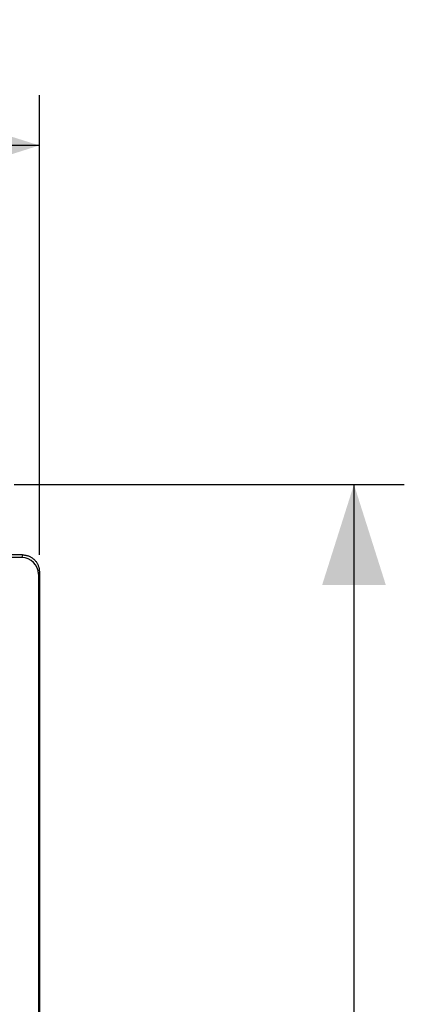
# Model space of a CAD drawing. Units: millimetres. Extents: x -57.1 to 20.1, y -19.4 to 50.3.
# Drawn here: x 8.6 to 20.1, y 14 to 43.4 of the extents above; entities that cross this region are included whole.
import ezdxf

# ---------------------------------------------------------------- set-up
doc = ezdxf.new("R2010")
doc.units = ezdxf.units.MM
doc.header["$LTSCALE"] = 23.1
doc.layers.get('0').update_dxf_attribs({"linetype": 'CONTINUOUS'})
doc.styles.get("Standard").update_dxf_attribs({"font": 'txt', "width": 0.8})
doc.dimstyles.new('DIMSTYLE_1', dxfattribs={"dimtxt": 3, "dimasz": 3, "dimexe": 1.5, "dimexo": 0.5, "dimgap": 0.75, "dimtad": 1, "dimtxsty": 'STANDARD', "dimblk": '_FILLED', "dimblk1": '_FILLED', "dimblk2": '_FILLED', "dimcen": 0.09, "dimazin": 2, "dimtfac": 1, "dimtofl": 0, "dimtmove": 0, "dimatfit": 3, "dimldrblk": '_FILLED', "dimfxl": 1, "dimtolj": 1, "dimarcsym": 0})

# ---------------------------------------------------------------- blocks, each defined once
blk = doc.blocks.new('_FILLED')
at = {"color": 0, "linetype": 'BYBLOCK'}
blk.add_solid([(0, 0), (-1, 0.3167), (-1, -0.3167)], dxfattribs=at)
blk = doc.blocks.new('*D0')
at = {"color": 7, "linetype": 'CONTINUOUS'}
for p, q in [((8.475, 29.55), (20.102, 29.55)), ((18.602, 29.55), (18.602, 5.05)), ((18.602, -19.45), (18.602, 5.05)), ((8.475, -19.45), (20.102, -19.45))]:
    blk.add_line(p, q, dxfattribs=at)
at = {"color": 7, "linetype": 'CONTINUOUS', "xscale": 3, "yscale": 3, "zscale": 3}
for p, rotation in [((18.602, 29.55), 90), ((18.602, -19.45), 270)]:
    blk.add_blockref('_FILLED', p, dxfattribs=dict(at, rotation=rotation))
at = {"color": 7, "linetype": 'CONTINUOUS', "insert": (14.852, 5.05), "char_height": 3, "width": 7.07143, "attachment_point": 2, "rotation": 90, "line_spacing_factor": 0.9}
blk.add_mtext('{\\ftxt;\\W0.0001;\\H0.0001;\\~}{\\ftxt;\\W1.5714285714;\\H3.0; }{\\ftxt;\\W0.0001;\\H0.0001;\\~}', dxfattribs=at)
blk = doc.blocks.new('*D1')
at = {"color": 7, "linetype": 'CONTINUOUS'}
for p, q in [((-13.075, 27.45), (-13.075, 41.16)), ((9.225, 27.45), (9.225, 41.16)), ((-13.075, 39.66), (-1.925, 39.66)), ((9.225, 39.66), (-1.925, 39.66))]:
    blk.add_line(p, q, dxfattribs=at)
at = {"color": 7, "linetype": 'CONTINUOUS', "xscale": 3, "yscale": 3, "zscale": 3, "rotation": 180}
blk.add_blockref('_FILLED', (-13.075, 39.66), dxfattribs=at)
at = {"color": 7, "linetype": 'CONTINUOUS', "xscale": 3, "yscale": 3, "zscale": 3}
blk.add_blockref('_FILLED', (9.225, 39.66), dxfattribs=at)
at = {"color": 7, "linetype": 'CONTINUOUS', "insert": (-1.925, 43.41), "char_height": 3, "width": 12.85714, "attachment_point": 2, "line_spacing_factor": 0.9}
blk.add_mtext('{\\ftxt;\\W0.0001;\\H0.0001;\\~}{\\ftxt;\\W2.8571428571;\\H3.0; }{\\ftxt;\\W0.0001;\\H0.0001;\\~}', dxfattribs=at)

msp = doc.modelspace()

# ---------------------------------------------------------------- linework, layer by layer
at = {"color": 7, "linetype": 'CONTINUOUS'}
for p, q in [((8.699, 27.371), (7.968, 27.371)), ((8.725, 27.45), (8.225, 27.45)), ((9.199, 26.871), (9.199, -16.771)), ((9.225, 26.95), (9.225, -16.85))]:
    msp.add_line(p, q, dxfattribs=at)
at = {"color": 250, "linetype": 'CONTINUOUS'}
for p, q in [((8.725, 27.45), (8.699, 27.371)), ((9.225, 26.95), (9.199, 26.871))]:
    msp.add_line(p, q, dxfattribs=at)
at = {"color": 7, "linetype": 'CONTINUOUS'}
msp.add_lwpolyline([(8.725, 27.45), (8.745, 27.45), (8.765, 27.448), (8.785, 27.446), (8.805, 27.444), (8.825, 27.44), (8.845, 27.435), (8.864, 27.43), (8.883, 27.424), (8.902, 27.418), (8.921, 27.41), (8.939, 27.402), (8.957, 27.393), (8.975, 27.383), (8.992, 27.373), (9.009, 27.361), (9.025, 27.35), (9.041, 27.337), (9.057, 27.324), (9.071, 27.311), (9.086, 27.296), (9.099, 27.281), (9.112, 27.266), (9.125, 27.25), (9.137, 27.234), (9.148, 27.217), (9.158, 27.2), (9.168, 27.182), (9.177, 27.164), (9.185, 27.146), (9.193, 27.127), (9.199, 27.108), (9.205, 27.089), (9.211, 27.069), (9.215, 27.05), (9.219, 27.03), (9.221, 27.01), (9.223, 26.99), (9.225, 26.97), (9.225, 26.95)], dxfattribs=at)
msp.add_ellipse((8.699, 26.871), major_axis=(0.158, 0.475), ratio=0.998478, start_param=-1.248833, end_param=0.32105, dxfattribs=at)

# ---------------------------------------------------------------- dimensions: what is measured, and where the dimension line sits
dim = msp.add_linear_dim(base=(9.225, 39.66), p1=(-13.075, 26.95), p2=(9.225, 26.95), text='{\\ftxt;\\W0.0001;\\H0.0001;\\~}{\\ftxt;\\W2.8571428571;\\H3.0; }{\\ftxt;\\W0.0001;\\H0.0001;\\~}', dimstyle='DIMSTYLE_1', dxfattribs=at)
dim.commit()
dim.dimension.update_dxf_attribs({"geometry": '*D1', "text_midpoint": (-2.354, 39.66), "dimtype": 160})
dim = msp.add_linear_dim(base=(18.602, -19.45), p1=(7.975, 29.55), p2=(7.975, -19.45), angle=270, text='{\\ftxt;\\W0.0001;\\H0.0001;\\~}{\\ftxt;\\W1.5714285714;\\H3.0; }{\\ftxt;\\W0.0001;\\H0.0001;\\~}', dimstyle='DIMSTYLE_1', dxfattribs=at)
dim.commit()
dim.dimension.update_dxf_attribs({"geometry": '*D0', "text_midpoint": (18.602, 4.621), "dimtype": 160})

doc.saveas('drawing.dxf')
